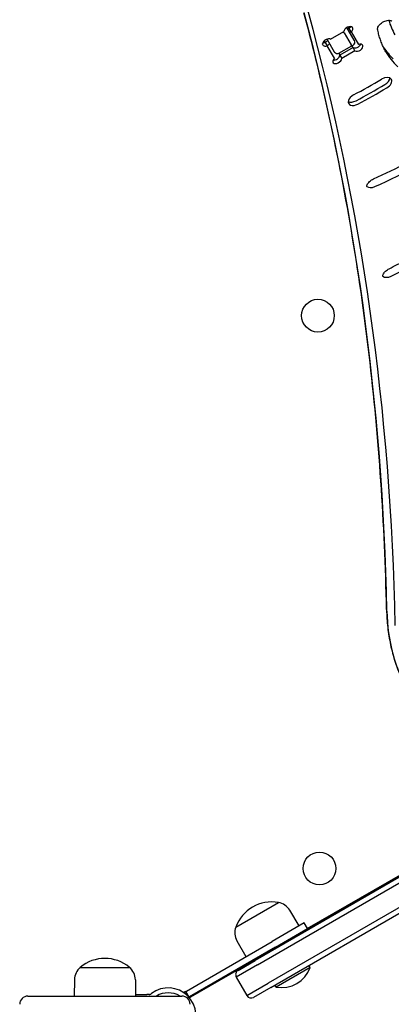
# Model space of a CAD drawing. Units: millimetres. Extents: x -3911 to 5646, y -3741 to 4220.
# Drawn here: x 2326 to 2553, y 1011 to 1611 of the extents above; entities that cross this region are included whole.
import ezdxf

# ---------------------------------------------------------------- set-up
doc = ezdxf.new("R2010")
doc.units = ezdxf.units.MM
doc.header["$LTSCALE"] = 50
doc.layers.add('SW_Toestellen', color=2, linetype='Continuous')

msp = doc.modelspace()

# ---------------------------------------------------------------- linework, layer by layer
at = {"layer": 'SW_Toestellen'}
for p, q in [((2515.54, 1599.46), (2523.63, 1604.13)), ((2523.81, 1603.49), (2523.49, 1604.05)), ((2523.81, 1603.49), (2523.49, 1604.05)), ((2523.81, 1603.49), (2528.12, 1596.02)), ((2523.81, 1603.49), (2528.12, 1596.02)), ((2525.47, 1606.61), (2525.62, 1606.35)), ((2529.93, 1598.89), (2525.62, 1606.35)), ((2526.95, 1606.05), (2526.39, 1607.02)), ((2528.13, 1604.01), (2526.95, 1606.05)), ((2528.13, 1604.01), (2532.54, 1596.36)), ((2511.66, 1598.52), (2512.22, 1597.55)), ((2512.22, 1597.55), (2513.41, 1595.51)), ((2513.49, 1599.35), (2513.4, 1599.52)), ((2513.49, 1599.35), (2517.8, 1591.89)), ((2529.93, 1598.89), (2530.03, 1598.71)), ((2517.82, 1587.86), (2513.41, 1595.51)), ((2517.91, 1591.71), (2517.8, 1591.89)), ((2520.64, 1590.97), (2528.44, 1595.47)), ((2529.22, 1594.45), (2521.13, 1589.78)), ((2529.22, 1594.45), (2521.13, 1589.78)), ((2530.41, 1592.4), (2522.31, 1587.73)), ((2528.44, 1595.47), (2528.12, 1596.02)), ((2528.44, 1595.47), (2528.12, 1596.02)), ((2528.44, 1595.47), (2529.3, 1595.97)), ((2529.22, 1594.45), (2528.58, 1595.56)), ((2530.41, 1592.4), (2529.22, 1594.45)), ((2520.49, 1590.89), (2521.13, 1589.78)), ((2521.13, 1589.78), (2522.31, 1587.73)), ((2629.81, 1130.18), (2469.47, 1037.61)), ((2470.97, 1035.01), (2631.31, 1127.58)), ((2470.97, 1035.01), (2631.31, 1127.58)), ((2610.48, 1119.38), (2486.63, 1047.88)), ((2501.33, 1057.16), (2610.13, 1119.98)), ((2637.81, 1116.32), (2477.47, 1023.75)), ((2637.81, 1116.32), (2477.47, 1023.75)), ((2478.97, 1021.15), (2639.31, 1113.73)), ((2457.72, 1057.96), (2483.7, 1072.96)), ((2457.72, 1057.96), (2483.7, 1072.96)), ((2490.55, 1068.25), (2496.24, 1058.71)), ((2499.39, 1060.52), (2479.9, 1049.27)), ((2481.9, 1045.81), (2501.39, 1057.06)), ((2501.39, 1057.06), (2499.39, 1060.52)), ((2427.51, 1019.02), (2479.9, 1049.27)), ((2481.9, 1045.81), (2429.51, 1015.56)), ((2458.37, 1049.67), (2463.79, 1039.97)), ((2486.79, 1047.61), (2486.35, 1048.37)), ((2477.97, 1042.88), (2430.13, 1015.25)), ((2478.13, 1042.61), (2477.69, 1043.37)), ((2362.8, 1033.41), (2392.8, 1033.41)), ((2362.8, 1033.41), (2392.8, 1033.41)), ((2470.97, 1035.01), (2457.98, 1027.51)), ((2470.97, 1035.01), (2457.98, 1027.51)), ((2459.08, 1031.61), (2469.47, 1037.61)), ((2503.14, 1033.28), (2482.36, 1021.28)), ((2503.14, 1033.28), (2502.35, 1034.65)), ((2457.98, 1027.51), (2464.48, 1016.25)), ((2359.23, 1025.91), (2359.08, 1015.91)), ((2396.38, 1025.91), (2396.53, 1015.91)), ((2464.48, 1016.25), (2477.47, 1023.75)), ((2464.48, 1016.25), (2477.47, 1023.75)), ((2478.97, 1021.15), (2468.58, 1015.15)), ((2482.36, 1021.28), (2481.57, 1022.65)), ((2330.8, 1015.91), (2424.8, 1015.91)), ((2396.51, 1016.87), (2403.35, 1016.87)), ((2404.77, 1016.87), (2403.35, 1016.87)), ((2427.08, 1018.77), (2425.85, 1018.06)), ((2427.08, 1018.77), (2427.51, 1019.02)), ((2427.08, 1018.77), (2429.08, 1015.31)), ((2429.04, 1015.28), (2429.08, 1015.31)), ((2429.51, 1015.56), (2429.08, 1015.31)), ((2430.13, 1015.25), (2429.84, 1015.75))]:
    msp.add_line(p, q, dxfattribs=at)
for centre in [(2507.8, 1430.91), (2508.72, 1093.76)]:
    msp.add_circle(centre, 10, dxfattribs=at)
for centre, radius, start, end in [((2528.3, 1597.71), 2, 300, 30), ((2519.64, 1592.71), 2, 210, 300), ((2479.56, 1050.13), 23.2, 79.72739, 160.27261), ((2482.01, 1063.16), 9.95, 30.81846, 80.19716), ((2467.05, 1054.52), 9.95, 159.80284, 209.18154), ((2377.8, 1015.71), 23.2, 49.72739, 130.27261), ((2369.17, 1025.77), 9.95, 129.80284, 179.18154), ((2386.44, 1025.77), 9.95, 0.81846, 50.19716), ((2485.26, 1040.26), 19.2, 261.31781, 338.68219), ((2460.58, 1029.01), 3, 120, 210), ((2416.45, 1004.08), 16.85, 322.9232, 127.0768), ((2330.8, 1010.91), 5, 90, 180), ((2416.45, 1004.08), 13.85, 58.69844, 121.30156), ((2424.8, 1010.91), 5, 0, 90), ((2416.45, 1004.08), 16.85, 41.69238, 56.1068), ((2425.13, 1023.91), 10, 295.27346, 300), ((2467.08, 1017.75), 3, 210, 300)]:
    msp.add_arc(centre, radius, start, end, dxfattribs=at)
for centre, major_axis, start_param, end_param in [((-666.63, 192.56), (3031.09, 1750), 5.956329, 6.119753), ((-666.63, 192.56), (3031.09, 1750), 5.956329, 6.119753), ((-661.51, 183.69), (3031.09, 1750), 5.956329, 6.124415), ((-661.51, 183.69), (3031.09, 1750), 5.956329, 6.124415), ((2645.72, 1654.75), (-90.93, -52.5), 6.135613, 6.283185), ((2526.39, 1605.01), (-2.6, -1.5), 1.910633, 5.943348), ((2525.06, 1607.32), (2.6, 1.5), 4.712389, 5.052226), ((2525.21, 1607.06), (-2.6, -1.5), 1.910633, 2.447132), ((2525.21, 1607.06), (-2.6, -1.5), 1.910633, 2.447132), ((2526.24, 1605.27), (-2.6, -1.5), 1.570796, 1.910633), ((2526.24, 1605.27), (-2.6, -1.5), 1.570796, 1.910633), ((2513.4, 1597.51), (2.6, 1.5), 0.339837, 2.56958), ((2512.22, 1599.56), (-2.6, -1.5), 0.69446, 1.230959), ((2512.22, 1599.56), (-2.6, -1.5), 0.69446, 1.230959), ((2512.07, 1599.82), (2.6, 1.5), 4.372552, 5.052226), ((2513.4, 1597.51), (-2.6, -1.5), 0.236217, 1.230959), ((2513.25, 1597.77), (-2.6, -1.5), 1.230959, 1.910633), ((2513.25, 1597.77), (-2.6, -1.5), 1.230959, 1.910633), ((2531.37, 1596.4), (-2.6, -1.5), 0.339837, 2.447132), ((2531.37, 1596.4), (-2.6, -1.5), 0.339837, 2.447132), ((2532.55, 1594.35), (2.6, 1.5), 3.48143, 7.514145), ((2645.72, 1654.75), (-99.59, -57.5), 0.044856, 0.173592), ((2648.48, 1649.97), (-99.59, -57.5), 0.005605, 0.173592), ((2648.48, 1649.97), (-99.59, -57.5), 0.005605, 0.173592), ((2519.56, 1586.85), (2.6, 1.5), 1.910633, 5.943348), ((2518.38, 1588.9), (2.6, 1.5), 3.836053, 5.943348), ((2518.38, 1588.9), (2.6, 1.5), 3.836053, 5.943348), ((2450.85, 1733.09), (259.81, 150), 4.660495, 4.725775), ((2548.27, 1572.52), (4.33, 2.5), 4.725775, 7.867367), ((2547.08, 1574.57), (-4.33, -2.5), 1.584182, 2.747487), ((2547.08, 1574.57), (-4.33, -2.5), 1.584182, 2.747487), ((2449.67, 1735.13), (-268.47, -155), 1.518903, 1.584182), ((2449.67, 1735.13), (-268.47, -155), 1.518903, 1.584182), ((2450.85, 1733.09), (-268.47, -155), 1.518903, 1.584182), ((2469.24, 1769.65), (-372.81, -215.24), 1.415681, 1.6947), ((2469.24, 1769.65), (-372.81, -215.24), 1.415681, 1.6947), ((2530.91, 1562.78), (-4.33, -2.5), 4.660495, 7.802088), ((2529.73, 1564.82), (-4.33, -2.5), 0.394106, 1.518903), ((2529.73, 1564.82), (-4.33, -2.5), 0.394106, 1.518903), ((2541.71, 1512.64), (-4.33, -2.5), 0.160076, 1.415681), ((2541.71, 1512.64), (-4.33, -2.5), 0.160076, 1.415681), ((2393.61, 1863.55), (-612.15, -353.43), 1.476472, 1.558286), ((2393.61, 1863.55), (-612.15, -353.43), 1.476472, 1.558286), ((2551.46, 1457.95), (-4.33, -2.5), 0.160076, 1.476472), ((2551.46, 1457.95), (-4.33, -2.5), 0.160076, 1.476472), ((2779.66, 1326.35), (-216.51, -125), 5.956329, 6.283185), ((2779.66, 1326.35), (-216.51, -125), 5.956329, 6.283185)]:
    msp.add_ellipse(centre, major_axis=major_axis, ratio=0.615661, start_param=start_param, end_param=end_param, dxfattribs=at)
for points, knots in [([(2549.66, 1251.61), (2549.13, 1277.95), (2547.98, 1304.1), (2544.44, 1355.94), (2542.05, 1381.64), (2536.05, 1432.58), (2532.43, 1457.82), (2523.97, 1507.79), (2519.13, 1532.53), (2509.28, 1576.72), (2504.49, 1596.26), (2499.3, 1615.62)], [2.814736, 2.814736, 2.814736, 2.814736, 2.8487019, 2.8487019, 2.8826679, 2.8826679, 2.9166338, 2.9166338, 2.9505997, 2.9505997, 2.9779545, 2.9779545, 2.9779545, 2.9779545]), ([(2544.19, 1605.68), (2544.17, 1605.78), (2544.16, 1605.91), (2544.21, 1606.31), (2544.29, 1606.6), (2544.58, 1607.22), (2544.78, 1607.55), (2545.3, 1608.23), (2545.62, 1608.57), (2546.37, 1609.23), (2546.8, 1609.55), (2547.72, 1610.11), (2548.21, 1610.35), (2549.18, 1610.73), (2549.67, 1610.87), (2550.57, 1611.03), (2550.98, 1611.07), (2551.7, 1611.04), (2552, 1610.99), (2552.47, 1610.84), (2552.64, 1610.74), (2552.84, 1610.58), (2552.89, 1610.51), (2552.93, 1610.44)], [0.213095, 0.213095, 0.213095, 0.213095, 0.429393, 0.429393, 0.720058, 0.720058, 0.98429, 0.98429, 1.254461, 1.254461, 1.532293, 1.532293, 1.813615, 1.813615, 2.092885, 2.092885, 2.365101, 2.365101, 2.62978, 2.62978, 2.904802, 2.904802, 3.141593, 3.141593, 3.141593, 3.141593]), ([(2549.28, 1591.79), (2548.79, 1592.64), (2548.33, 1593.5), (2547.47, 1595.26), (2547.07, 1596.15), (2546.33, 1597.98), (2545.99, 1598.91), (2545.37, 1600.79), (2545.09, 1601.75), (2544.6, 1603.69), (2544.38, 1604.68), (2544.19, 1605.68)], [6.2831853, 6.2831853, 6.2831853, 6.2831853, 6.3258044, 6.3258044, 6.3684235, 6.3684235, 6.4110426, 6.4110426, 6.4536617, 6.4536617, 6.4962808, 6.4962808, 6.4962808, 6.4962808]), ([(2511.09, 1595.68), (2511.04, 1595.72), (2511, 1595.76), (2510.81, 1595.97), (2510.7, 1596.17), (2510.62, 1596.62), (2510.64, 1596.86), (2510.72, 1597.12)], [2.4522392, 2.4522392, 2.4522392, 2.4522392, 2.4813226, 2.4813226, 2.5874295, 2.5874295, 2.6952951, 2.6952951, 2.6952951, 2.6952951]), ([(2541.74, 1514.37), (2548.79, 1517.58), (2555.81, 1520.93), (2569.74, 1527.87), (2576.66, 1531.47), (2590.38, 1538.91), (2597.18, 1542.75), (2610.64, 1550.66), (2617.3, 1554.73), (2630.47, 1563.08), (2636.97, 1567.37), (2643.38, 1571.76)], [1.4156809, 1.4156809, 1.4156809, 1.4156809, 1.4714846, 1.4714846, 1.5272884, 1.5272884, 1.5830921, 1.5830921, 1.6388959, 1.6388959, 1.6946996, 1.6946996, 1.6946996, 1.6946996]), ([(2537.78, 1509.46), (2537.71, 1509.57), (2537.67, 1509.7), (2537.67, 1510.13), (2537.72, 1510.42), (2537.98, 1511.06), (2538.15, 1511.38), (2538.63, 1512.04), (2538.93, 1512.39), (2539.63, 1513.06), (2540.04, 1513.38), (2540.89, 1513.94), (2541.31, 1514.17), (2541.74, 1514.37)], [6.283185, 6.283185, 6.283185, 6.283185, 6.628368, 6.628368, 6.949385, 6.949385, 7.214088, 7.214088, 7.482577, 7.482577, 7.759112, 7.759112, 8.009097, 8.009097, 8.009097, 8.009097]), ([(2551.18, 1459.52), (2554.56, 1461.22), (2557.94, 1462.94), (2564.67, 1466.41), (2568.04, 1468.16), (2574.74, 1471.7), (2578.09, 1473.49), (2584.76, 1477.1), (2588.09, 1478.92), (2594.73, 1482.6), (2598.05, 1484.46), (2601.35, 1486.33)], [1.47647192, 1.47647192, 1.47647192, 1.47647192, 1.49283469, 1.49283469, 1.50919746, 1.50919746, 1.52556024, 1.52556024, 1.54192301, 1.54192301, 1.55828578, 1.55828578, 1.55828578, 1.55828578]), ([(2547.52, 1454.76), (2547.46, 1454.87), (2547.42, 1454.99), (2547.42, 1455.41), (2547.46, 1455.7), (2547.72, 1456.34), (2547.89, 1456.66), (2548.35, 1457.32), (2548.65, 1457.67), (2549.35, 1458.34), (2549.76, 1458.67), (2550.51, 1459.16), (2550.84, 1459.35), (2551.18, 1459.52)], [6.283185, 6.283185, 6.283185, 6.283185, 6.616209, 6.616209, 6.943411, 6.943411, 7.208236, 7.208236, 7.476545, 7.476545, 7.752928, 7.752928, 7.948306, 7.948306, 7.948306, 7.948306]), ([(2549.66, 1251.61), (2549.74, 1247.93), (2549.98, 1244.31), (2550.79, 1237.19), (2551.36, 1233.68), (2552.84, 1226.81), (2553.74, 1223.44), (2555.87, 1216.85), (2557.1, 1213.63), (2559.89, 1207.36), (2561.44, 1204.31), (2563.15, 1201.35)], [5.9563287, 5.9563287, 5.9563287, 5.9563287, 6.0217, 6.0217, 6.0870713, 6.0870713, 6.1524427, 6.1524427, 6.217814, 6.217814, 6.2831853, 6.2831853, 6.2831853, 6.2831853]), ([(2404.77, 1016.87), (2404.82, 1016.87), (2404.86, 1016.87), (2405.11, 1016.89), (2405.31, 1016.93), (2405.67, 1017.07), (2405.85, 1017.17), (2406.01, 1017.3), (2406.01, 1017.3), (2406.01, 1017.3)], [0.3123897, 0.3123897, 0.3123897, 0.3123897, 0.3273274, 0.3273274, 0.3888362, 0.3888362, 0.4457678, 0.4457678, 0.4464718, 0.4464718, 0.4464718, 0.4464718])]:
    msp.add_open_spline(points, degree=3, knots=knots, dxfattribs=at)
for points in [[(2406.3, 1017.52), (2406.2, 1017.45), (2406.11, 1017.38), (2406.01, 1017.3)], [(2430.13, 1015.25), (2430.45, 1015.44), (2430.67, 1015.8), (2430.81, 1016.32)]]:
    msp.add_open_spline(points, degree=3, dxfattribs=at)

doc.saveas('drawing.dxf')
